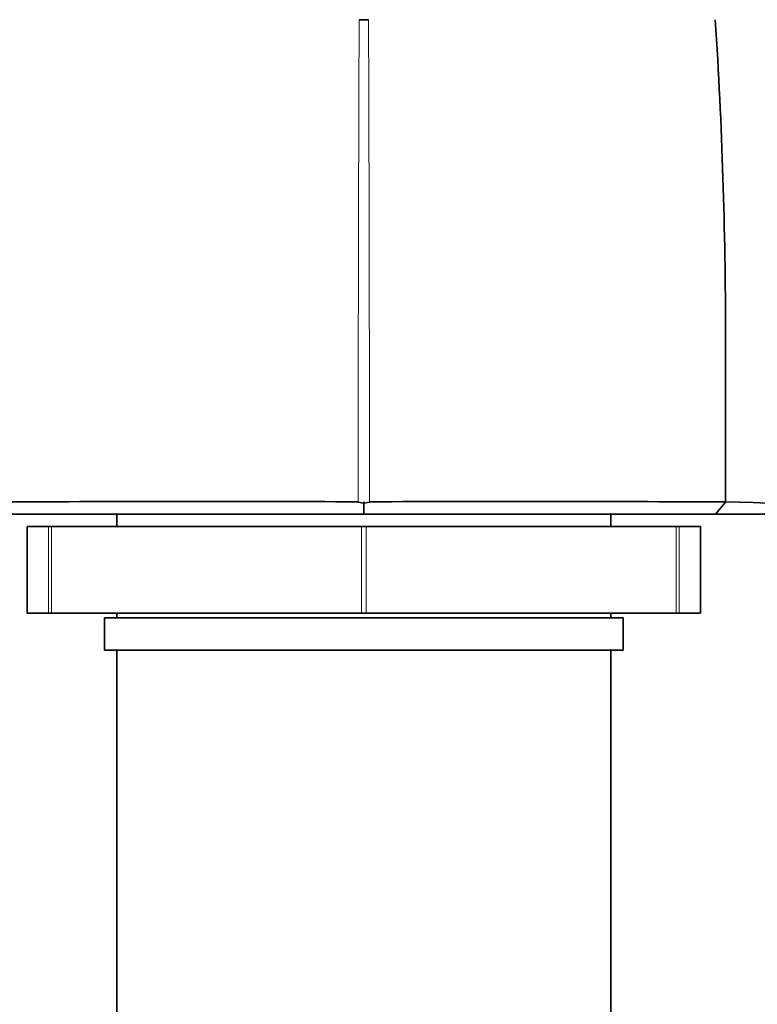
# Model space of a CAD drawing. Units: millimetres. Extents: x 0 to 1478, y 0 to 1758.
# Drawn here: x 1045 to 1075, y 777 to 816 of the extents above; entities that cross this region are included whole.
import ezdxf
from ezdxf import colors
from ezdxf.entities.mleader import LeaderData, LeaderLine
from ezdxf.math import Vec2, Vec3

# ---------------------------------------------------------------- set-up
doc = ezdxf.new("R2010")
doc.units = ezdxf.units.MM
doc.layers.add('DV3_Défaut', color=7, linetype='Continuous')
doc.layers.add('Défaut', color=7, linetype='Continuous')

# ---------------------------------------------------------------- blocks, each defined once
blk = doc.blocks.new('_DOT')
at = {"color": 0}
blk.add_line((0, 0), (-1, 0), dxfattribs=at)
at = {"color": 0, "const_width": 0.333}
blk.add_lwpolyline([(-0.1665, 0, 1), (0.1665, 0, 1)], format="xyb", close=True, dxfattribs=at)
blk = doc.blocks.new('SE2')
at = {"layer": 'DV3_Défaut', "color": 7, "linetype": 'Continuous', "lineweight": 35}
for p, q in [((1058.41, 816.394), (1058.79, 816.394)), ((1058.601, 796.834), (1058.374, 796.885)), ((1058.601, 796.394), (1058.601, 796.895)), ((1058.826, 796.884), (1058.601, 796.834)), ((1072.835, 796.394), (1073.249, 796.891)), ((1058.596, 796.394), (1044.372, 796.394)), ((1048.6, 796.394), (1048.6, 795.894)), ((1072.839, 796.394), (1058.596, 796.394)), ((1068.6, 795.894), (1068.6, 796.394)), ((1045.842, 795.894), (1044.971, 795.894)), ((1044.971, 795.894), (1044.971, 792.394)), ((1045.842, 795.894), (1045.966, 795.894)), ((1045.966, 795.894), (1058.508, 795.894)), ((1058.508, 795.894), (1058.692, 795.894)), ((1058.692, 795.894), (1071.234, 795.894)), ((1071.234, 795.894), (1071.358, 795.894)), ((1072.229, 795.894), (1071.358, 795.894)), ((1072.229, 792.394), (1072.229, 795.894)), ((1045.842, 792.394), (1044.971, 792.394)), ((1045.966, 792.394), (1045.842, 792.394)), ((1045.966, 792.394), (1058.508, 792.394)), ((1048.6, 792.394), (1048.6, 792.194)), ((1058.692, 792.394), (1058.508, 792.394)), ((1058.692, 792.394), (1071.234, 792.394)), ((1068.6, 792.194), (1068.6, 792.394)), ((1071.358, 792.394), (1071.234, 792.394)), ((1072.229, 792.394), (1071.358, 792.394)), ((1048.1, 792.194), (1069.1, 792.194)), ((1048.1, 792.194), (1048.1, 790.894)), ((1069.1, 790.894), (1069.1, 792.194)), ((1048.1, 790.894), (1069.1, 790.894)), ((1048.6, 790.894), (1048.6, 767.259)), ((1068.6, 767.259), (1068.6, 790.894))]:
    blk.add_line(p, q, dxfattribs=at)
at = {"layer": 'DV3_Défaut', "color": 7, "linetype": 'Continuous', "lineweight": 18}
for p, q in [((1045.842, 792.394), (1045.842, 795.894)), ((1045.966, 795.894), (1045.966, 792.394)), ((1058.508, 792.394), (1058.508, 795.894)), ((1058.692, 795.894), (1058.692, 792.394)), ((1071.234, 792.394), (1071.234, 795.894)), ((1071.358, 795.894), (1071.358, 792.394))]:
    blk.add_line(p, q, dxfattribs=at)
for centre, radius, start, end in [((6036.608, 796.698), 4978.236, 179.773305, 179.997705), ((-3943.906, 796.596), 5002.735, 0.003442, 0.226744)]:
    blk.add_arc(centre, radius, start, end, dxfattribs=at)
at = {"layer": 'DV3_Défaut', "color": 7, "linetype": 'Continuous', "lineweight": 35}
for centre, radius, start, end in [((875.697, 803.611), 197.541, 359.99774, 3.71044), ((3621.609, 802.408), 2548.372, 179.973143, 180.124004), ((1052, -2177.62), 2974.524, 89.87727, 90.154932), ((1065.2, -2178.098), 2975.002, 89.845099, 90.122693), ((1082.06, 1074.307), 277.554, 268.17959, 271.84655)]:
    blk.add_arc(centre, radius, start, end, dxfattribs=at)
blk.add_open_spline([(1090.566, 796.394), (1088.007, 796.394), (1083.399, 796.394), (1078.863, 796.394), (1072.839, 796.394)], degree=2, knots=[0, 0, 0, 0.5, 0.5, 1, 1, 1], dxfattribs=at)

msp = doc.modelspace()

# ---------------------------------------------------------------- block references
at = {"layer": 'Défaut'}
msp.add_blockref('SE2', (0, 0), dxfattribs=at)

# ---------------------------------------------------------------- leaders
at = {"layer": 'Défaut', "color": 7, "linetype": 'Continuous', "lineweight": 18}
ml = msp.add_multileader_mtext('Standard', dxfattribs=at)
ml.set_content('{\\pxsm0.9;\\fSolid Edge ISO|b1||i0||c0|p34;\\W1.;09/05/2019\\P}', color=256)
ml.set_leader_properties()
ml.set_arrow_properties(name='DOT')
ml.build(insert=Vec2(0, 0))
ml.multileader.update_dxf_attribs({"leader_type": 0, "dogleg_length": 0, "arrow_head_size": 12})
ctx = ml.context
ctx.base_point, ctx.char_height, ctx.arrow_head_size, ctx.landing_gap_size = Vec3(1390.407, 1750.708), 12, 12, 4.2
notes = []
notes.append((ctx, [(0, (0, 0, 0), (0, 0), (1, 0), 1, [])]))
ctx.mtext.insert = Vec3(1392.407, 1756.828)
for ctx, leaders in notes:
    for number, flags, end, landing, length, lines in leaders:
        leader = LeaderData()
        leader.index, (leader.has_last_leader_line, leader.has_dogleg_vector, leader.attachment_direction) = number, flags
        leader.last_leader_point, leader.dogleg_vector, leader.dogleg_length = Vec3(end), Vec3(landing), length
        for number, points, colour, breaks in lines:
            line = LeaderLine()
            line.index, line.vertices, line.color, line.breaks = number, Vec3.list(points), colors.encode_raw_color(colour), breaks
            leader.lines.append(line)
        ctx.leaders.append(leader)

doc.saveas('drawing.dxf')
